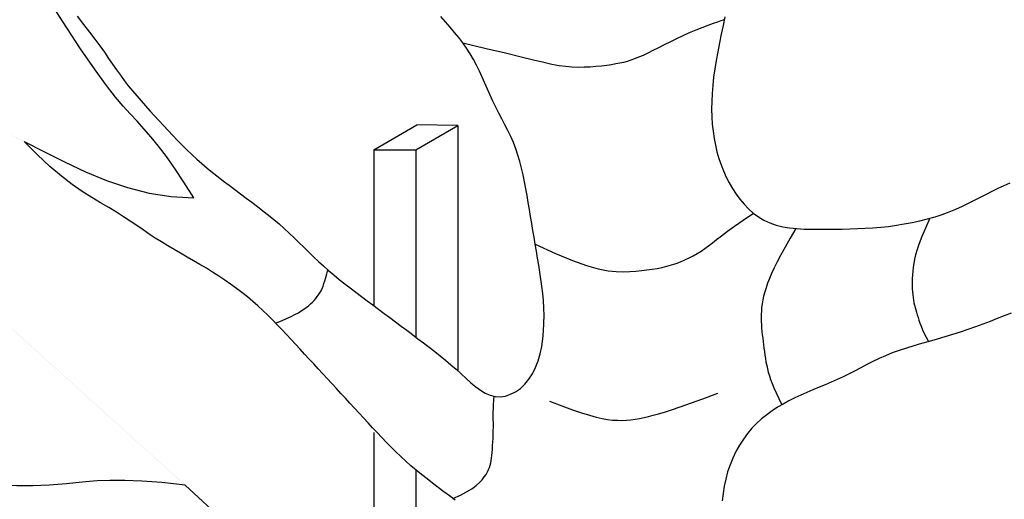
# Model space of a CAD drawing. Extents: x -4.7 to 74.2, y -15.8 to 35.3.
# Drawn here: x 19.5 to 24.2, y 13.1 to 15.4 of the extents above; entities that cross this region are included whole.
import ezdxf

# ---------------------------------------------------------------- set-up
doc = ezdxf.new("R2010")
doc.units = 0
doc.header["$LTSCALE"] = 0.2
doc.header["$MEASUREMENT"] = 0
doc.layers.get('0').update_dxf_attribs({"linetype": 'CONTINUOUS'})
doc.layers.add('LINES', color=1, linetype='CONTINUOUS')

msp = doc.modelspace()

# ---------------------------------------------------------------- linework, layer by layer
at = {"color": 2}
msp.add_line((20.2821, 13.1844), (20.5499, 12.9375), dxfattribs=at)
for points in [[(20.3231, 14.5574), (20.2762, 14.6321), (20.2329, 14.697), (20.1927, 14.7535), (20.1551, 14.8029), (20.1195, 14.8467), (20.0854, 14.8863), (20.0524, 14.9231), (20.0199, 14.9585), (19.9868, 14.9948), (19.9502, 15.0374), (19.9065, 15.0929), (19.8521, 15.1675), (19.7834, 15.2679), (19.6969, 15.4002), (19.5889, 15.5711), (19.456, 15.7868)], [(19.7661, 15.4237), (19.7978, 15.3844), (19.8261, 15.3482), (19.8516, 15.3143), (19.8749, 15.2822), (19.8965, 15.2518), (19.9166, 15.2228), (19.9358, 15.195), (19.9544, 15.1683), (19.9728, 15.1424), (19.9915, 15.1171), (20.0108, 15.0922), (20.0306, 15.0677), (20.051, 15.0434), (20.0717, 15.0195), (20.0929, 14.9957), (20.1142, 14.9721), (20.1357, 14.9486), (20.1573, 14.9252), (20.179, 14.9018), (20.2007, 14.8784), (20.2226, 14.8551), (20.2447, 14.832), (20.2672, 14.809), (20.2901, 14.7864), (20.3135, 14.764), (20.3374, 14.742), (20.362, 14.7204), (20.3872, 14.6991), (20.4129, 14.6782), (20.439, 14.6575), (20.4655, 14.637), (20.4922, 14.6166), (20.519, 14.5964), (20.546, 14.5762), (20.5729, 14.556), (20.5998, 14.5357), (20.6265, 14.5154), (20.6529, 14.4949), (20.679, 14.4742), (20.7047, 14.4532), (20.7299, 14.432), (20.7545, 14.4103), (20.7785, 14.3883), (20.802, 14.366), (20.8251, 14.3435), (20.8481, 14.3209), (20.8711, 14.2983), (20.8942, 14.2758), (20.9177, 14.2535), (20.9417, 14.2315), (20.9663, 14.2099), (20.9915, 14.1886), (21.0172, 14.1676), (21.0433, 14.1469), (21.0697, 14.1264), (21.0964, 14.1061), (21.1233, 14.0859), (21.1502, 14.0657), (21.1772, 14.0455), (21.2041, 14.0253), (21.2311, 14.0051), (21.2581, 13.9849), (21.285, 13.9647), (21.312, 13.9445), (21.3389, 13.9244), (21.3659, 13.9042), (21.3928, 13.884), (21.4197, 13.8637), (21.4464, 13.8434), (21.4728, 13.8229), (21.4989, 13.8022), (21.5246, 13.7812), (21.5498, 13.76), (21.5744, 13.7383), (21.5984, 13.7164), (21.6219, 13.6948), (21.645, 13.6741), (21.668, 13.655), (21.6909, 13.6382), (21.714, 13.6243), (21.7374, 13.6141), (21.7612, 13.6081), (21.7856, 13.607), (21.8103, 13.6105), (21.8347, 13.6186), (21.8585, 13.6308), (21.8812, 13.6469), (21.9025, 13.6668), (21.9219, 13.6901), (21.9391, 13.7166), (21.9536, 13.746), (21.9657, 13.7778), (21.9753, 13.8117), (21.9828, 13.847), (21.9882, 13.8835), (21.9918, 13.9205), (21.9937, 13.9576), (21.9942, 13.9944), (21.9932, 14.0305), (21.9912, 14.0658), (21.9881, 14.1006), (21.9841, 14.1348), (21.9796, 14.1686), (21.9745, 14.2022), (21.9691, 14.2355), (21.9635, 14.2687), (21.9579, 14.3019), (21.9522, 14.3351), (21.9466, 14.3683), (21.941, 14.4015), (21.9354, 14.4347), (21.9298, 14.4679), (21.9242, 14.5012), (21.9186, 14.5344), (21.9129, 14.5675), (21.9071, 14.6006), (21.901, 14.6335), (21.8943, 14.6661), (21.887, 14.6983), (21.8789, 14.7299), (21.8697, 14.761), (21.8594, 14.7913), (21.8478, 14.8209), (21.8352, 14.8498), (21.8217, 14.8782), (21.8076, 14.9062), (21.7932, 14.9341), (21.7787, 14.9619), (21.7644, 14.9898), (21.7505, 15.0179), (21.7371, 15.0464), (21.7242, 15.0752), (21.7115, 15.104), (21.6987, 15.1328), (21.6855, 15.1614), (21.6718, 15.1897), (21.6572, 15.2174), (21.6415, 15.2445), (21.6246, 15.2708), (21.6065, 15.2965), (21.5872, 15.3218), (21.567, 15.3467), (21.5458, 15.3717), (21.524, 15.3967), (21.5015, 15.422)], [(22.8569, 15.4218), (22.8485, 15.38), (22.8399, 15.3381), (22.8313, 15.2963), (22.8232, 15.2547), (22.8156, 15.2134), (22.8088, 15.1727), (22.8031, 15.1326), (22.7987, 15.0933), (22.7957, 15.0548), (22.7939, 15.0171), (22.7935, 14.9802), (22.7945, 14.9442), (22.7968, 14.9089), (22.8004, 14.8745), (22.8053, 14.8409), (22.8116, 14.8081), (22.8192, 14.7761), (22.8282, 14.7449), (22.8385, 14.7146), (22.8501, 14.685), (22.863, 14.6563), (22.8773, 14.6284), (22.8929, 14.6013), (22.9099, 14.575), (22.9283, 14.5499), (22.9481, 14.5261), (22.9694, 14.5039), (22.9924, 14.4836), (23.017, 14.4654), (23.0433, 14.4497), (23.0714, 14.4367), (23.1014, 14.4265), (23.1329, 14.4189), (23.1658, 14.4136), (23.1999, 14.41), (23.235, 14.408), (23.2707, 14.4071), (23.3069, 14.4069), (23.3433, 14.4071), (23.3797, 14.4074), (23.4162, 14.4078), (23.4528, 14.4085), (23.4894, 14.4096), (23.5262, 14.4112), (23.5631, 14.4135), (23.6003, 14.4166), (23.6376, 14.4206), (23.6752, 14.4257), (23.7128, 14.4319), (23.7503, 14.439), (23.7873, 14.4472), (23.8238, 14.4565), (23.8594, 14.4666), (23.894, 14.4778), (23.9273, 14.4899), (23.9592, 14.5029), (23.9898, 14.5166), (24.0195, 14.5308), (24.0484, 14.5454), (24.0767, 14.5601), (24.1047, 14.5748), (24.1327, 14.5892), (24.1608, 14.6031), (24.1893, 14.6164), (24.2181, 14.6292)], [(19.5148, 14.8263), (19.6118, 14.7758), (19.7091, 14.7268), (19.8072, 14.6812), (19.9065, 14.6403), (20.0073, 14.6059), (20.1101, 14.5795), (20.2153, 14.5628), (20.3231, 14.5574)], [(21.5702, 13.1131), (21.5433, 13.1333), (21.5164, 13.1535), (21.4895, 13.1737), (21.4628, 13.1941), (21.4364, 13.2146), (21.4103, 13.2353), (21.3846, 13.2562), (21.3594, 13.2775), (21.3348, 13.2991), (21.3108, 13.3211), (21.2874, 13.3435), (21.2645, 13.3661), (21.2421, 13.3891), (21.2199, 13.4122), (21.198, 13.4355), (21.1763, 13.4589), (21.1547, 13.4823), (21.1331, 13.5057), (21.1114, 13.5292), (21.0898, 13.5526), (21.0682, 13.5761), (21.0466, 13.5995), (21.025, 13.6229), (21.0033, 13.6464), (20.9817, 13.6698), (20.9601, 13.6933), (20.9385, 13.7167), (20.9169, 13.7401), (20.8952, 13.7636), (20.8736, 13.787), (20.852, 13.8105), (20.8304, 13.8339), (20.8088, 13.8573), (20.7871, 13.8808), (20.7654, 13.9042), (20.7435, 13.9274), (20.7214, 13.9506), (20.6989, 13.9735), (20.676, 13.9962), (20.6526, 14.0185), (20.6287, 14.0405), (20.6041, 14.0621), (20.5788, 14.0833), (20.5528, 14.1041), (20.5262, 14.1245), (20.4989, 14.1445), (20.4709, 14.1641), (20.4423, 14.1833), (20.413, 14.202), (20.3831, 14.2204), (20.3527, 14.2385), (20.3219, 14.2563), (20.291, 14.2741), (20.26, 14.2919), (20.2293, 14.3097), (20.1988, 14.3278), (20.1689, 14.3462), (20.1396, 14.3649), (20.1104, 14.3841), (20.0812, 14.4038), (20.0513, 14.424), (20.0204, 14.4447), (19.9881, 14.4659), (19.9539, 14.4878), (19.9175, 14.5103), (19.8784, 14.5336), (19.8365, 14.5589), (19.7915, 14.5875), (19.7433, 14.6207), (19.6918, 14.6599), (19.6366, 14.7063), (19.5777, 14.7614), (19.5148, 14.8263)], [(24.2226, 14.0058), (24.1896, 13.9931), (24.1561, 13.98), (24.1219, 13.9669), (24.0872, 13.9537), (24.0519, 13.9407), (24.0161, 13.9279), (23.9799, 13.9156), (23.9432, 13.9037), (23.9061, 13.8925), (23.8689, 13.8818), (23.8317, 13.8713), (23.7949, 13.8609), (23.7585, 13.8503), (23.723, 13.8394), (23.6884, 13.828), (23.6551, 13.8159), (23.6232, 13.8029), (23.5926, 13.7892), (23.5629, 13.7749), (23.534, 13.7604), (23.5057, 13.7457), (23.4777, 13.731), (23.4497, 13.7166), (23.4215, 13.7027), (23.3931, 13.6894), (23.3643, 13.6766), (23.3353, 13.6642), (23.3061, 13.6519), (23.277, 13.6396), (23.248, 13.6271), (23.2192, 13.6143), (23.1907, 13.601), (23.1627, 13.587), (23.1351, 13.5722), (23.1081, 13.5564), (23.0819, 13.5395), (23.0564, 13.5212), (23.0319, 13.5014), (23.0084, 13.4799), (22.986, 13.4566), (22.9648, 13.4313), (22.945, 13.4043), (22.9267, 13.3756), (22.9098, 13.3454), (22.8947, 13.314), (22.8814, 13.2815), (22.87, 13.2481), (22.8606, 13.214), (22.8534, 13.1794), (22.8481, 13.1444), (22.8445, 13.1091)], [(20.2821, 13.1844), (20.1714, 13.1969), (20.076, 13.2043), (19.994, 13.2075), (19.9234, 13.2074), (19.8624, 13.2048), (19.8089, 13.2007), (19.761, 13.1959), (19.7167, 13.1912), (19.6744, 13.1874), (19.6335, 13.1845), (19.5937, 13.1826), (19.5548, 13.1816), (19.5166, 13.1814), (19.4787, 13.182), (19.4409, 13.1833), (19.403, 13.1854), (19.3958, 13.1859)]]:
    msp.add_lwpolyline(points, dxfattribs=at)
for points in [[(19.5146, 14.8258), (19.5151, 14.8268), (18.6968, 15.2061), (18.6976, 15.207)], [(20.2844, 13.1816), (20.2852, 13.1824), (19.3958, 13.9852), (19.3965, 13.986)]]:
    msp.add_trace(points, dxfattribs=at)
at = {"layer": 'LINES', "color": 2}
for p, q in [((21.1823, 14.7867), (21.3872, 14.905)), ((21.3823, 14.7867), (21.5823, 14.9021)), ((21.5823, 14.9021), (21.3872, 14.905)), ((21.5823, 14.9021), (21.5823, 13.7312)), ((21.1823, 14.7867), (21.1823, 14.0417)), ((21.1823, 14.7867), (21.3823, 14.7867)), ((21.3823, 14.7867), (21.3823, 13.8919)), ((21.1823, 13.4355), (21.1823, 12.631)), ((21.3823, 13.2562), (21.3823, 12.5567))]:
    msp.add_line(p, q, dxfattribs=at)
at = {"layer": 'LINES', "color": 251, "flags": 128}
for points in [[(21.6065, 15.2965), (21.7185, 15.2704), (21.8103, 15.2485), (21.8846, 15.2305), (21.9444, 15.2159), (21.9925, 15.2045), (22.032, 15.1958), (22.0656, 15.1895), (22.0963, 15.1852), (22.1265, 15.1827), (22.1564, 15.1816), (22.1858, 15.1818), (22.2144, 15.183), (22.242, 15.185), (22.2682, 15.1877), (22.2929, 15.1909), (22.3157, 15.1942), (22.3366, 15.1976), (22.3559, 15.2012), (22.3741, 15.2052), (22.3919, 15.2098), (22.4096, 15.2153), (22.4278, 15.2219), (22.4471, 15.2297), (22.468, 15.2389), (22.4908, 15.2498), (22.5155, 15.262), (22.5418, 15.2753), (22.5695, 15.2892), (22.5983, 15.3036), (22.6279, 15.3181), (22.6582, 15.3324), (22.6888, 15.3461), (22.7194, 15.3589), (22.7492, 15.3707), (22.7771, 15.3812), (22.8021, 15.3903), (22.8232, 15.3977), (22.8394, 15.4033), (22.8498, 15.4068), (22.8533, 15.4081)], [(21.9522, 14.3351), (22.0483, 14.2908), (22.1291, 14.2575), (22.1966, 14.2337), (22.2527, 14.218), (22.2994, 14.2089), (22.3387, 14.2047), (22.3726, 14.2039), (22.4031, 14.2052), (22.4317, 14.207), (22.4591, 14.2094), (22.4852, 14.2123), (22.5103, 14.2158), (22.5344, 14.2199), (22.5577, 14.2247), (22.5803, 14.2302), (22.6023, 14.2365), (22.624, 14.2436), (22.6451, 14.2515), (22.6658, 14.2603), (22.686, 14.2698), (22.7057, 14.28), (22.7248, 14.2909), (22.7434, 14.3025), (22.7613, 14.3148), (22.7789, 14.3278), (22.7971, 14.342), (22.8172, 14.3579), (22.8407, 14.3761), (22.8687, 14.3972), (22.9026, 14.4216), (22.9436, 14.45), (22.9932, 14.483)], [(23.8343, 14.4595), (23.8134, 14.4127), (23.7967, 14.3728), (23.7836, 14.3389), (23.7737, 14.3101), (23.7663, 14.2852), (23.7611, 14.2634), (23.7575, 14.2438), (23.755, 14.2252), (23.753, 14.2071), (23.7516, 14.1892), (23.7507, 14.1717), (23.7503, 14.1546), (23.7504, 14.1382), (23.7509, 14.1224), (23.7517, 14.1074), (23.753, 14.0933), (23.7547, 14.0801), (23.7566, 14.0677), (23.7589, 14.0559), (23.7615, 14.0444), (23.7644, 14.0332), (23.7676, 14.0219), (23.7709, 14.0104), (23.7745, 13.9985), (23.7783, 13.986), (23.7824, 13.9727), (23.7872, 13.9586), (23.7928, 13.9434), (23.7995, 13.9272), (23.8074, 13.9096), (23.8167, 13.8907), (23.8278, 13.8702)], [(23.1952, 14.4105), (23.1679, 14.3636), (23.1443, 14.322), (23.124, 14.285), (23.1067, 14.252), (23.092, 14.2226), (23.0797, 14.1961), (23.0693, 14.1718), (23.0606, 14.1492), (23.0532, 14.1278), (23.0469, 14.1074), (23.0418, 14.0879), (23.0377, 14.0691), (23.0346, 14.051), (23.0323, 14.0335), (23.0308, 14.0165), (23.03, 13.9998), (23.0298, 13.9833), (23.0302, 13.9671), (23.031, 13.951), (23.0321, 13.935), (23.0336, 13.919), (23.0353, 13.9031), (23.0372, 13.8871), (23.0391, 13.8711), (23.0411, 13.855), (23.0431, 13.8387), (23.0453, 13.8224), (23.0476, 13.8061), (23.0502, 13.7897), (23.053, 13.7733), (23.0563, 13.7569), (23.0599, 13.7405), (23.0641, 13.7241), (23.0691, 13.7073), (23.075, 13.6896), (23.0823, 13.6703), (23.091, 13.6492), (23.1016, 13.6255), (23.1143, 13.5989), (23.1292, 13.5688)], [(20.7134, 13.9587), (20.7416, 13.9697), (20.7661, 13.9801), (20.7874, 13.9898), (20.8059, 13.9991), (20.822, 14.0079), (20.8361, 14.0165), (20.8487, 14.0249), (20.86, 14.0333), (20.8705, 14.0416), (20.8803, 14.0501), (20.8893, 14.0586), (20.8977, 14.0673), (20.9053, 14.0761), (20.9124, 14.0851), (20.9189, 14.0943), (20.9248, 14.1037), (20.9302, 14.1134), (20.9352, 14.1236), (20.9398, 14.1347), (20.9442, 14.147), (20.9486, 14.1607), (20.9529, 14.1761), (20.9574, 14.1937), (20.9621, 14.2136)], [(22.0201, 13.5854), (22.0788, 13.5631), (22.1295, 13.5448), (22.1731, 13.53), (22.2107, 13.5183), (22.2433, 13.5094), (22.2719, 13.503), (22.2976, 13.4986), (22.3213, 13.4958), (22.3439, 13.4944), (22.3658, 13.4943), (22.3872, 13.4952), (22.4083, 13.4972), (22.4292, 13.5), (22.4501, 13.5037), (22.4713, 13.5081), (22.4929, 13.5131), (22.5153, 13.5187), (22.54, 13.5254), (22.5684, 13.5339), (22.6022, 13.5448), (22.643, 13.5586), (22.6924, 13.576), (22.7519, 13.5977), (22.8233, 13.6242)], [(21.5596, 13.1211), (21.5951, 13.1367), (21.6248, 13.1522), (21.6495, 13.1675), (21.6696, 13.1824), (21.6859, 13.1969), (21.6989, 13.2108), (21.7092, 13.224), (21.7174, 13.2364), (21.7241, 13.248), (21.7296, 13.2589), (21.734, 13.2694), (21.7374, 13.2799), (21.7401, 13.2906), (21.7422, 13.3018), (21.7438, 13.3139), (21.7453, 13.327), (21.7466, 13.3413), (21.7479, 13.3569), (21.749, 13.3734), (21.75, 13.3906), (21.7509, 13.4084), (21.7515, 13.4264), (21.752, 13.4445), (21.7523, 13.4625), (21.7523, 13.4803), (21.7522, 13.4978), (21.7521, 13.5154), (21.7521, 13.5331), (21.7523, 13.5512), (21.7529, 13.5699), (21.7539, 13.5893), (21.7555, 13.6095)]]:
    msp.add_lwpolyline(points, dxfattribs=at)

doc.saveas('drawing.dxf')
